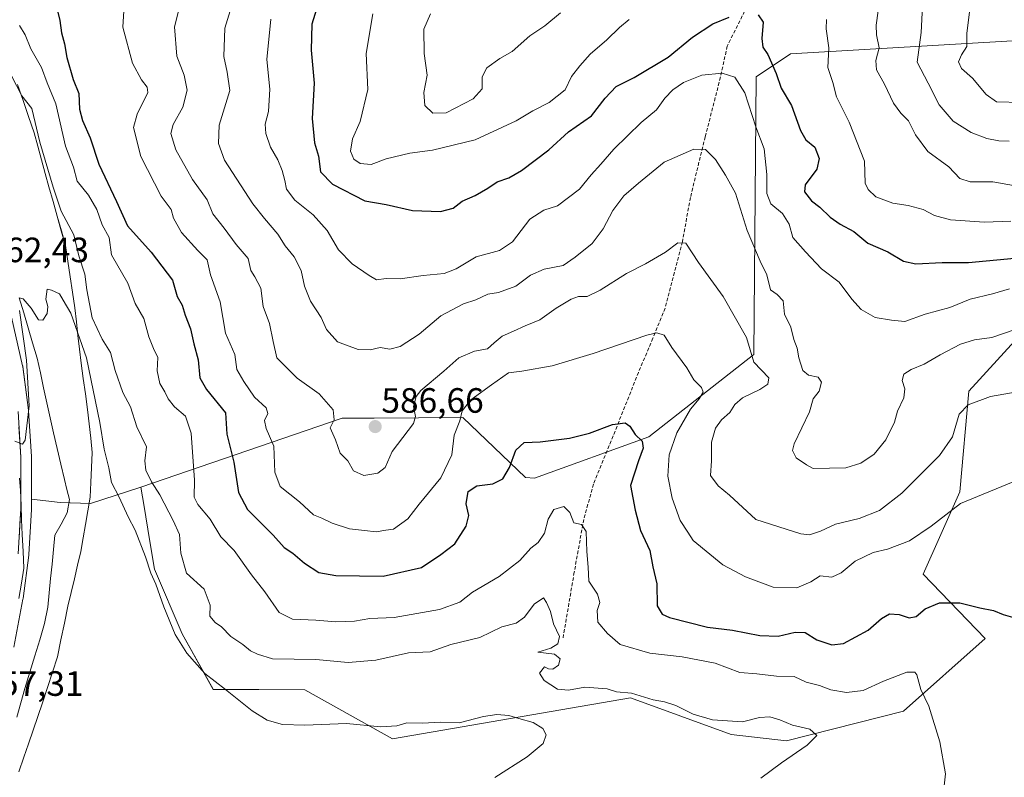
# Model space of a CAD drawing. Units: metres. Extents: x 570020 to 573489, y 4717219 to 4719568.
# Drawn here: x 570907 to 571187, y 4717618 to 4717834 of the extents above; entities that cross this region are included whole.
import ezdxf
from ezdxf.enums import TextEntityAlignment as Align

# ---------------------------------------------------------------- set-up
doc = ezdxf.new("R2010")
doc.units = ezdxf.units.M
doc.header["$MEASUREMENT"] = 0
doc.linetypes.add('TRAZOSX2', pattern=[1.5, 1, -0.5])
for name, color, linetype, lineweight in [('Carretera de calzada única', 19, 'Continuous', 13), ('Carretera de calzada única Cxs', 19, 'Continuous', 13), ('Carátula', 7, 'Continuous', 5), ('Corriente natural lineal', 142, 'Continuous', 13), ('Cultivos herbáceos CxS', 92, 'Continuous', 0), ('Curva de nivel maestra', 36, 'Continuous', 30), ('Curva de nivel normal', 36, 'Continuous', 0), ('Matorral CxS', 135, 'Continuous', 0), ('Municipio', 9, 'Continuous', 13), ('Municipio CxS', 142, 'Continuous', 0), ('Núcleo urbano CxS', 19, 'Continuous', 0), ('Punto de cota en terreno', 7, 'Continuous', 0), ('Rótulo de punto de cota en terreno', 19, 'Continuous', 0), ('Senda', 19, 'TRAZOSX2', 0)]:
    doc.layers.add(name, color=color, linetype=linetype, lineweight=lineweight)
doc.styles.add('Arial', font='txt', dxfattribs={"height": 0.2})

# ---------------------------------------------------------------- blocks, each defined once
blk = doc.blocks.new('*U151')
at = {"layer": 'Matorral CxS', "color": 135, "linetype": 'Continuous', "lineweight": 0}
blk.add_polyline3d([(571192.7559, 4717828.1759, 624.8705), (571126.2769, 4717824.2665, 602.5614), (571116.5017, 4717817.6595, 598.3786), (571115.8801, 4717738.6139, 585.7117), (571085.8987, 4717715.1537, 577.7223), (571053.3103, 4717703.4229, 571.7727), (571050.7873, 4717703.6249, 572.1688), (571032.9037, 4717720.6621, 578.2221), (571007.7061, 4717720.5237, 586.2347), (570998.5887, 4717720.4735, 585.6816), (570941.2083, 4717700.8171, 563.7098), (570926.8769, 4717696.1681, 559.1893), (570926.8769, 4717696.1681, 559.1893), (570918.2197, 4717696.4529, 558.3656), (570910.0101, 4717697.4271, 558.2324), (570910.0101, 4717709.4101, 558.4851), (570910.0043, 4717709.595, 558.4937), (570909.2043, 4717722.5649, 559.3158), (570909.1845, 4717722.7715, 559.3242), (570907.5545, 4717735.1616, 559.4829), (570907.5345, 4717735.2911, 559.4822), (570907.5041, 4717735.4407, 559.4825), (570903.6679, 4717752.1669, 560.6468)], dxfattribs=at)
blk = doc.blocks.new('*U159')
at = {"layer": 'Cultivos herbáceos CxS', "color": 92, "linetype": 'Continuous', "lineweight": 0}
blk.add_polyline3d([(570904.9757, 4717655.2714, 557.2167), (570907.6201, 4717668.9653, 557.5378), (570907.6455, 4717669.1265, 557.5473), (570909.2355, 4717681.4565, 558.0728), (570909.2549, 4717681.6652, 558.0772), (570910.0049, 4717694.4951, 558.1811), (570910.0101, 4717694.6702, 558.1829), (570910.0101, 4717697.4271, 558.2324), (570918.2197, 4717696.4529, 558.3656), (570926.8769, 4717696.1681, 559.1893), (570941.2083, 4717700.8171, 563.7098), (570942.1255, 4717695.3447, 562.8398), (570943.7029, 4717685.9305, 562.1999), (570945.1127, 4717677.5159, 561.7003), (570952.9395, 4717659.1065, 561.1742), (570961.8213, 4717643.2665, 559.7126), (570987.8877, 4717643.1043, 561.2426), (571012.8997, 4717629.1269, 559.0901), (571080.6831, 4717640.8573, 563.3239), (571109.3609, 4717630.4291, 563.4615), (571125.1607, 4717628.6047, 564.927), (571158.4909, 4717637.0155, 569.0247), (571181.7663, 4717657.7103, 573.4839), (571164.1087, 4717676.0487, 576.2455), (571174.5373, 4717699.5105, 579.8204), (571177.1447, 4717728.1867, 585.016), (571190.1809, 4717742.5247, 587.1629)], dxfattribs=at)
blk = doc.blocks.new('*U175')
at = {"layer": 'Municipio CxS', "color": 142, "linetype": 'Continuous', "lineweight": 0}
blk.add_polyline3d([(570906.3867, 4717619.7767, 555.319), (570907.85, 4717623.91, 555.5172), (570909.1875, 4717627.7775, 555.6789), (570910.525, 4717631.645, 555.8925), (570911.8625, 4717635.5125, 556.0539), (570913.2, 4717639.38, 556.2125), (570914.6167, 4717643.7667, 556.4152), (570916.0333, 4717648.1533, 556.6846), (570917.45, 4717652.54, 557.0049), (570918.4367, 4717657.3467, 557.3498), (570919.4233, 4717662.1533, 557.5629), (570920.41, 4717666.96, 557.7965), (570921.335, 4717670.8525, 558.1254), (570922.26, 4717674.745, 558.3364), (570923.185, 4717678.6375, 558.485), (570924.11, 4717682.53, 558.6525), (570924.7825, 4717686.385, 558.7863), (570925.455, 4717690.24, 558.9627), (570926.1275, 4717694.095, 559.0762), (570926.8, 4717697.95, 558.8847), (570926.99, 4717702.19, 558.383), (570927.18, 4717706.43, 558.3384), (570927.37, 4717710.67, 558.4684), (570926.9233, 4717714.7733, 558.2889), (570926.4767, 4717718.8767, 558.2317), (570926.03, 4717722.98, 558.3857), (570925.41, 4717727.3767, 558.6932), (570924.79, 4717731.7733, 558.969), (570924.17, 4717736.17, 559.3632), (570923.73, 4717740.1025, 559.8136), (570923.29, 4717744.035, 560.3546), (570922.85, 4717747.9675, 560.8057), (570922.41, 4717751.9, 561.0923), (570921.7375, 4717756.3375, 561.6505), (570921.065, 4717760.775, 562.1798), (570920.3925, 4717765.2125, 562.6789), (570919.72, 4717769.65, 563.3067), (570918.5425, 4717773.8225, 563.3005), (570917.365, 4717777.995, 563.9458), (570916.1875, 4717782.1675, 564.1329), (570915.01, 4717786.34, 564.1369), (570913.9625, 4717790.2, 564.3147), (570912.915, 4717794.06, 564.3775), (570911.8675, 4717797.92, 564.3118), (570910.82, 4717801.78, 564.3292), (570909.2233, 4717806.37, 564.0835), (570907.6267, 4717810.96, 564.2988), (570906.03, 4717815.55, 565.1464)], dxfattribs=at)
blk = doc.blocks.new('*U178')
at = {"layer": 'Curva de nivel normal', "color": 36, "linetype": 'Continuous', "lineweight": 0}
blk.add_polyline3d([(570936.54, 4717839.58, 580), (570936.03, 4717831.8, 580), (570938.84, 4717821.58, 580), (570941.42, 4717816.87, 580), (570943.03, 4717814.76, 580), (570943.14, 4717813.24, 580), (570940.11, 4717807.1, 580), (570939.14, 4717803.29, 580), (570941.18, 4717794.99, 580), (570946.99, 4717783.68, 580), (570949.8, 4717779.89, 580), (570950.52, 4717777.49, 580), (570952.78, 4717773.37, 580), (570957.39, 4717768.29, 580), (570960.09, 4717765.58, 580), (570961.07, 4717761.29, 580), (570963.82, 4717753.66, 580), (570965.35, 4717744.74, 580), (570967.98, 4717738.59, 580), (570968.55, 4717734.31, 580), (570970.52, 4717730.96, 580), (570973.59, 4717726.44, 580), (570976.88, 4717723.44, 580), (570977.39, 4717721.83, 580), (570976.45, 4717719.85, 580), (570976.89, 4717717.52, 580), (570979.04, 4717712.52, 580), (570979.36, 4717705.12, 580), (570980.86, 4717701, 580), (570986.37, 4717696.65, 580), (570990.38, 4717692.99, 580), (570992.73, 4717692, 580), (570995.67, 4717690.62, 580), (571000.67, 4717688.95, 580), (571004.88, 4717688.49, 580), (571008.21, 4717688.16, 580), (571010.98, 4717688.58, 580), (571013.15, 4717688.84, 580), (571017.27, 4717691.85, 580), (571020.52, 4717696.02, 580), (571026.64, 4717703.52, 580), (571029.77, 4717710.02, 580), (571030.51, 4717715.69, 580), (571032.09, 4717719.76, 580), (571032.76, 4717722.57, 580), (571035.24, 4717725.72, 580), (571041.06, 4717729.95, 580), (571045.9, 4717733.38, 580), (571049.73, 4717733.91, 580), (571058.4, 4717735.4, 580), (571070.07, 4717738.87, 580), (571085.4, 4717744.14, 580), (571088.17, 4717744.76, 580), (571090.28, 4717744.12, 580), (571092.48, 4717740.64, 580), (571096.74, 4717734.79, 580), (571098.76, 4717731.42, 580), (571100.95, 4717729.26, 580), (571101.39, 4717727.86, 580), (571100.3, 4717726.02, 580), (571097.83, 4717723.02, 580), (571093.91, 4717716.35, 580), (571091.69, 4717710.02, 580), (571091.38, 4717704, 580), (571092.54, 4717697.71, 580), (571094.89, 4717691.35, 580), (571097.05, 4717688.01, 580), (571098.54, 4717685.67, 580), (571107.04, 4717678.68, 580), (571113.47, 4717675.29, 580), (571121.4, 4717672.32, 580), (571128.12, 4717672.22, 580), (571132.1, 4717673.85, 580), (571134.72, 4717675.59, 580), (571138.06, 4717675.25, 580), (571140.72, 4717676.48, 580), (571144.72, 4717679.79, 580), (571149.84, 4717682.25, 580), (571153.91, 4717683.21, 580), (571160.18, 4717685.56, 580), (571166.4, 4717689.72, 580), (571174.7, 4717696.21, 580), (571189.7, 4717702.34, 580)], dxfattribs=at)
blk = doc.blocks.new('*U179')
at = {"layer": 'Curva de nivel normal', "color": 36, "linetype": 'Continuous', "lineweight": 0}
blk.add_polyline3d([(571192.12, 4717810.36, 620), (571185.01, 4717810.58, 620), (571182.07, 4717812.67, 620), (571178.18, 4717817.32, 620), (571174.97, 4717820.04, 620), (571174.2, 4717822.01, 620), (571175, 4717824, 620), (571176.52, 4717826.33, 620), (571176.53, 4717830.04, 620), (571177.43, 4717836.99, 620)], dxfattribs=at)
blk = doc.blocks.new('*U181')
at = {"layer": 'Curva de nivel normal', "color": 36, "linetype": 'Continuous', "lineweight": 0}
for points in [[(570905.28, 4717713.92, 560), (570907.44, 4717713.12, 560), (570908.2, 4717714.23, 560), (570909.41, 4717724.02, 560), (570908.63, 4717737.01, 560), (570906.67, 4717751.16, 560)], [(570906.54, 4717754.77, 560), (570907.65, 4717754.44, 560), (570909.96, 4717751.79, 560), (570912.02, 4717748.53, 560), (570913.31, 4717748.37, 560), (570914.55, 4717750.33, 560), (570914.66, 4717752.33, 560), (570914.15, 4717754.43, 560), (570914.49, 4717757.25, 560), (570915.7, 4717756.96, 560), (570918.05, 4717755.9, 560), (570919.11, 4717754.07, 560), (570921.23, 4717750.4, 560), (570925.68, 4717737.63, 560), (570929.54, 4717719.24, 560), (570930.77, 4717711.69, 560), (570932.12, 4717706.36, 560), (570932.87, 4717702.13, 560), (570935.04, 4717697.97, 560), (570937.58, 4717692.39, 560), (570939.55, 4717688.59, 560), (570942.54, 4717681.02, 560), (570944.04, 4717676.36, 560), (570945.49, 4717673.2, 560), (570947.75, 4717666.73, 560), (570951.01, 4717658.87, 560), (570954.27, 4717653.55, 560), (570959.41, 4717647.77, 560), (570965.36, 4717643.22, 560), (570972.96, 4717637.1, 560), (570977.15, 4717634.48, 560), (570981.53, 4717633.28, 560), (570987.93, 4717633.1, 560), (570999.8, 4717633.55, 560), (571009.54, 4717632.62, 560), (571014.11, 4717632.91, 560), (571016.95, 4717633.76, 560), (571021.56, 4717633.59, 560), (571026.43, 4717633.95, 560), (571031.9, 4717633.69, 560), (571038.78, 4717635.54, 560), (571042.61, 4717636.12, 560), (571046.01, 4717635.81, 560), (571048.87, 4717634.96, 560), (571052.95, 4717633.85, 560), (571055.7, 4717632.11, 560), (571056.65, 4717630.34, 560), (571055.81, 4717627.87, 560), (571051.25, 4717624.08, 560), (571042.02, 4717618.13, 560)]]:
    blk.add_polyline3d(points, dxfattribs=at)
blk = doc.blocks.new('*U182')
at = {"layer": 'Curva de nivel normal', "color": 36, "linetype": 'Continuous', "lineweight": 0}
blk.add_polyline3d([(571192.5, 4717728.24, 585), (571183.32, 4717726.7, 585), (571176.9, 4717724.31, 585), (571174.31, 4717721.59, 585), (571172.47, 4717715.16, 585), (571168.75, 4717709.89, 585), (571158.05, 4717699.15, 585), (571151.66, 4717694.19, 585), (571145.83, 4717691.96, 585), (571139.1, 4717690.27, 585), (571134.88, 4717688.27, 585), (571131.7, 4717687.25, 585), (571129.25, 4717687.55, 585), (571116.39, 4717691.62, 585), (571108.89, 4717698.52, 585), (571105.64, 4717701.18, 585), (571103.52, 4717704.19, 585), (571103.75, 4717708.35, 585), (571103.83, 4717713.69, 585), (571104.9, 4717717.69, 585), (571106.64, 4717720.02, 585), (571109.03, 4717722.1, 585), (571110.45, 4717724.35, 585), (571112.65, 4717726.25, 585), (571117.54, 4717728.62, 585), (571119.79, 4717730.16, 585), (571120.15, 4717732.02, 585), (571115.83, 4717736.48, 585), (571113.75, 4717743.47, 585), (571107.08, 4717755.16, 585), (571100.1, 4717764.86, 585), (571096.48, 4717770.32, 585), (571094.2, 4717770.4, 585), (571090.66, 4717767.8, 585), (571085.02, 4717764.42, 585), (571079.53, 4717761.67, 585), (571072.1, 4717756.91, 585), (571068.38, 4717755.17, 585), (571065.93, 4717755.16, 585), (571063.79, 4717754.43, 585), (571059.48, 4717751.81, 585), (571054.85, 4717748.49, 585), (571050.66, 4717746.78, 585), (571047.4, 4717745.24, 585), (571044.15, 4717743.86, 585), (571041.82, 4717741.99, 585), (571039.94, 4717740.23, 585), (571036.26, 4717739.57, 585), (571031.82, 4717737.71, 585), (571027.5, 4717733.88, 585), (571020.98, 4717728.35, 585), (571019.63, 4717726.69, 585), (571018.88, 4717723.81, 585), (571019.46, 4717720.94, 585), (571018.92, 4717718.97, 585), (571012.83, 4717711.02, 585), (571010.79, 4717706.48, 585), (571008.71, 4717704.84, 585), (571004.72, 4717704.19, 585), (571001.78, 4717705.47, 585), (571000.14, 4717708.3, 585), (570998.02, 4717710.55, 585), (570996.62, 4717714.35, 585), (570995.14, 4717717.7, 585), (570996.3, 4717720.05, 585), (570995.98, 4717722.83, 585), (570992.02, 4717727.46, 585), (570985.69, 4717731.91, 585), (570979.9, 4717737.71, 585), (570978.85, 4717742.33, 585), (570977.87, 4717747.49, 585), (570976.05, 4717752.3, 585), (570975.38, 4717757.54, 585), (570973.72, 4717760.78, 585), (570972.52, 4717762.54, 585), (570971.75, 4717765.96, 585), (570968.37, 4717769.94, 585), (570964.97, 4717774.56, 585), (570961.74, 4717778.66, 585), (570960.09, 4717782.68, 585), (570955.92, 4717788.5, 585), (570951.18, 4717796.9, 585), (570949.74, 4717801.56, 585), (570950.44, 4717804.16, 585), (570953.18, 4717809.03, 585), (570954.44, 4717813.86, 585), (570953.58, 4717818.14, 585), (570951.47, 4717823.55, 585), (570950.78, 4717831.96, 585), (570953.1, 4717840.94, 585)], dxfattribs=at)
blk = doc.blocks.new('*U185')
at = {"layer": 'Curva de nivel normal', "color": 36, "linetype": 'Continuous', "lineweight": 0}
blk.add_polyline3d([(570906.64, 4717832.34, 570), (570908.26, 4717829.7, 570), (570909.83, 4717825.68, 570), (570912.91, 4717820.33, 570), (570914.5, 4717816, 570), (570917, 4717810, 570), (570919.72, 4717798, 570), (570922.05, 4717792, 570), (570923.06, 4717788, 570), (570926.29, 4717784, 570), (570928.62, 4717779.9, 570), (570930.18, 4717775.6, 570), (570932.2, 4717771.91, 570), (570932.8, 4717767.05, 570), (570937.52, 4717758.97, 570), (570939.62, 4717753.11, 570), (570942.05, 4717748.89, 570), (570943.48, 4717743.63, 570), (570944.76, 4717740.35, 570), (570946, 4717737.74, 570), (570945.85, 4717734.02, 570), (570946.6, 4717730.36, 570), (570948.05, 4717728.02, 570), (570949, 4717725.99, 570), (570950.82, 4717723.72, 570), (570953.93, 4717721.05, 570), (570955.54, 4717716.21, 570), (570956.49, 4717702.84, 570), (570956.42, 4717697.96, 570), (570957.45, 4717695.92, 570), (570960.91, 4717691.75, 570), (570963.96, 4717686.69, 570), (570967.77, 4717682.81, 570), (570972.73, 4717675.84, 570), (570976.55, 4717671.06, 570), (570980.65, 4717665.19, 570), (570984.44, 4717663.28, 570), (570991.03, 4717662.98, 570), (570996.75, 4717662.45, 570), (571002.08, 4717662.7, 570), (571006.44, 4717663.47, 570), (571013.39, 4717663.73, 570), (571026.25, 4717666.05, 570), (571032.08, 4717668.14, 570), (571035.65, 4717670.97, 570), (571043.26, 4717675.43, 570), (571049.18, 4717679.93, 570), (571052.28, 4717683.48, 570), (571054.4, 4717685.07, 570), (571056.19, 4717687.74, 570), (571057.23, 4717691.72, 570), (571058.82, 4717694.52, 570), (571061.75, 4717695.32, 570), (571063.4, 4717693.62, 570), (571064.59, 4717690.69, 570), (571066.75, 4717690.24, 570), (571068.1, 4717688.26, 570), (571068.27, 4717682.56, 570), (571068.67, 4717678.03, 570), (571068.88, 4717674.03, 570), (571071.26, 4717670.36, 570), (571072, 4717668.03, 570), (571071.23, 4717665.75, 570), (571071.4, 4717662.43, 570), (571074.12, 4717659.14, 570), (571077.72, 4717656.05, 570), (571086.18, 4717653.54, 570), (571095.38, 4717652.53, 570), (571104.86, 4717650.72, 570), (571111.89, 4717648.11, 570), (571116.72, 4717647.68, 570), (571122.3, 4717647.04, 570), (571127.34, 4717646.91, 570), (571130.71, 4717645.28, 570), (571134.53, 4717644.32, 570), (571137.76, 4717643.1, 570), (571142.27, 4717642.38, 570), (571146.99, 4717642.92, 570), (571152.78, 4717645.59, 570), (571159.42, 4717648.2, 570), (571161.75, 4717648.19, 570), (571162.32, 4717647.44, 570), (571163.42, 4717643.21, 570), (571165.72, 4717638.48, 570), (571168.84, 4717628.36, 570), (571170.5, 4717619.19, 570), (571169.98, 4717614.97, 570)], dxfattribs=at)
blk = doc.blocks.new('*U195')
at = {"layer": 'Curva de nivel normal', "color": 36, "linetype": 'Continuous', "lineweight": 0}
blk.add_polyline3d([(570978.2, 4717834.08, 595), (570977.07, 4717822.65, 595), (570977.94, 4717814.15, 595), (570977.55, 4717807.79, 595), (570976.64, 4717804.2, 595), (570976.76, 4717801.59, 595), (570978.15, 4717797.71, 595), (570980.19, 4717794.1, 595), (570981.45, 4717791.03, 595), (570982.21, 4717788.15, 595), (570982.65, 4717785.7, 595), (570985.1, 4717782.55, 595), (570990.25, 4717778.37, 595), (570994.28, 4717773.94, 595), (570997.48, 4717768.48, 595), (571001.37, 4717764.47, 595), (571006.22, 4717761.16, 595), (571008.33, 4717759.93, 595), (571011.09, 4717760.31, 595), (571015.07, 4717760.16, 595), (571021.63, 4717761.12, 595), (571027.63, 4717761.69, 595), (571031.08, 4717763.04, 595), (571036.74, 4717766.43, 595), (571043.4, 4717768.29, 595), (571047.07, 4717770.7, 595), (571052.02, 4717777.2, 595), (571055.98, 4717779.75, 595), (571059.86, 4717781.01, 595), (571066.21, 4717785.67, 595), (571069.5, 4717789.79, 595), (571072.26, 4717792.83, 595), (571075.93, 4717797.12, 595), (571083.72, 4717804.66, 595), (571088.14, 4717808.27, 595), (571090.44, 4717811.58, 595), (571092.76, 4717813.98, 595), (571095.8, 4717816.07, 595), (571101.02, 4717818.14, 595), (571106.85, 4717818.79, 595), (571110.39, 4717817.63, 595), (571113.25, 4717813.15, 595), (571116.43, 4717803.46, 595), (571118.77, 4717797.22, 595), (571119.56, 4717789.89, 595), (571119.55, 4717784.5, 595), (571120.66, 4717781.56, 595), (571123.97, 4717778.74, 595), (571125.91, 4717775.76, 595), (571126.95, 4717771.93, 595), (571130.59, 4717767.88, 595), (571135.17, 4717763.06, 595), (571140.15, 4717759.18, 595), (571143.8, 4717754.41, 595), (571146.4, 4717751.47, 595), (571150.38, 4717749.15, 595), (571155.05, 4717748.38, 595), (571158.82, 4717747.99, 595), (571164.68, 4717750.09, 595), (571171.68, 4717752.04, 595), (571177.5, 4717754.42, 595), (571183.84, 4717755.91, 595), (571188.71, 4717757.33, 595)], dxfattribs=at)
blk = doc.blocks.new('*U196')
at = {"layer": 'Curva de nivel normal', "color": 36, "linetype": 'Continuous', "lineweight": 0}
for points in [[(571023.71, 4717835.66, 610), (571021.78, 4717831.25, 610), (571021.9, 4717824.33, 610), (571022.77, 4717818.18, 610), (571021.84, 4717813.28, 610), (571022.12, 4717809.56, 610), (571024.37, 4717807.34, 610), (571028.23, 4717807.49, 610), (571035.92, 4717811.41, 610), (571038.44, 4717814.33, 610), (571038.4, 4717817.67, 610), (571039.8, 4717820.23, 610), (571043.45, 4717822.91, 610), (571046.96, 4717824.9, 610), (571052.07, 4717829.39, 610), (571056.3, 4717832.2, 610), (571060.76, 4717835.95, 610)], [(571151.29, 4717836.51, 610), (571150.68, 4717832.46, 610), (571150.84, 4717829.67, 610), (571151.56, 4717826, 610), (571150.6, 4717822.33, 610), (571150.77, 4717819.67, 610), (571153.08, 4717815.57, 610), (571155.66, 4717810.16, 610), (571157.72, 4717807.34, 610), (571159.91, 4717805.2, 610), (571161.87, 4717801.16, 610), (571165.44, 4717796.39, 610), (571171.44, 4717792.06, 610), (571174.56, 4717788.78, 610), (571177.46, 4717787.8, 610), (571183.95, 4717787.83, 610), (571189.83, 4717786.78, 610)]]:
    blk.add_polyline3d(points, dxfattribs=at)
blk = doc.blocks.new('*U198')
at = {"layer": 'Curva de nivel normal', "color": 36, "linetype": 'Continuous', "lineweight": 0}
for points in [[(571007.34, 4717835.68, 605), (571005.42, 4717824.33, 605), (571005.84, 4717814.08, 605), (571003.7, 4717805, 605), (571001.52, 4717800.05, 605), (571000.97, 4717796.53, 605), (571001.9, 4717794.22, 605), (571003.7, 4717793.06, 605), (571006.78, 4717792.77, 605), (571011.13, 4717794.34, 605), (571017.81, 4717796, 605), (571024.34, 4717796.83, 605), (571036.42, 4717799.79, 605), (571048.17, 4717805.19, 605), (571052.86, 4717808.05, 605), (571057.56, 4717810.35, 605), (571062.12, 4717814, 605), (571063.91, 4717817.78, 605), (571066.29, 4717820.79, 605), (571069.19, 4717824.17, 605), (571073.98, 4717828.23, 605), (571077.59, 4717831.72, 605), (571080.28, 4717834.06, 605)], [(571136.52, 4717833.99, 605), (571136.49, 4717831.33, 605), (571137.17, 4717826, 605), (571136.95, 4717820.33, 605), (571138.32, 4717816.08, 605), (571139.44, 4717811.97, 605), (571142.98, 4717804.79, 605), (571147.39, 4717793.65, 605), (571147.52, 4717787.46, 605), (571148.41, 4717785.64, 605), (571150.63, 4717783.57, 605), (571155.42, 4717781.7, 605), (571159.77, 4717781.08, 605), (571164.08, 4717779.94, 605), (571167.34, 4717778.19, 605), (571171.87, 4717776.98, 605), (571181.55, 4717776.31, 605), (571189.07, 4717776.63, 605)]]:
    blk.add_polyline3d(points, dxfattribs=at)
blk = doc.blocks.new('*U201')
at = {"layer": 'Curva de nivel normal', "color": 36, "linetype": 'Continuous', "lineweight": 0}
blk.add_polyline3d([(571164.4, 4717847.23, 615), (571163.52, 4717830.29, 615), (571162.38, 4717821.91, 615), (571165.53, 4717815.88, 615), (571168.64, 4717809.69, 615), (571172.63, 4717805.1, 615), (571177.73, 4717801.84, 615), (571182.19, 4717800.14, 615), (571185.61, 4717799.5, 615), (571188.6, 4717799.36, 615)], dxfattribs=at)
blk = doc.blocks.new('*U204')
at = {"layer": 'Curva de nivel normal', "color": 36, "linetype": 'Continuous', "lineweight": 0}
blk.add_polyline3d([(571117.82, 4717617.98, 565), (571123.73, 4717622.37, 565), (571131.05, 4717627.38, 565), (571133.75, 4717630.08, 565), (571131.78, 4717631.9, 565), (571126.87, 4717633.11, 565), (571123.25, 4717634.62, 565), (571120.45, 4717635.4, 565), (571117.43, 4717635.23, 565), (571112.65, 4717634.05, 565), (571104.06, 4717634.63, 565), (571098.54, 4717636.23, 565), (571093.65, 4717638.62, 565), (571090.41, 4717639.72, 565), (571087.17, 4717640.26, 565), (571081.02, 4717642.17, 565), (571076.73, 4717642.52, 565), (571074.07, 4717643.41, 565), (571067.73, 4717643.93, 565), (571063.07, 4717643, 565), (571059.93, 4717643.35, 565), (571056.14, 4717645.79, 565), (571054.76, 4717647.9, 565), (571056.18, 4717649.67, 565), (571057.35, 4717649.14, 565), (571058.55, 4717648.98, 565), (571060.15, 4717650.15, 565), (571060.64, 4717651.95, 565), (571059.04, 4717653.26, 565), (571054.32, 4717653.86, 565), (571058.03, 4717655.04, 565), (571060.03, 4717656.18, 565), (571060.46, 4717658.36, 565), (571058.78, 4717661.97, 565), (571057.88, 4717665.47, 565), (571056.82, 4717667.97, 565), (571055.9, 4717669.36, 565), (571053.23, 4717667.55, 565), (571050.54, 4717663.78, 565), (571048.12, 4717662.16, 565), (571044.08, 4717661.03, 565), (571037.78, 4717658.02, 565), (571029.48, 4717656.02, 565), (571023.63, 4717653.98, 565), (571017.47, 4717653.67, 565), (571008.13, 4717651.58, 565), (571000.26, 4717650.94, 565), (570991.08, 4717651.73, 565), (570978.75, 4717652, 565), (570974.42, 4717653.3, 565), (570972.43, 4717654.26, 565), (570970.24, 4717656.02, 565), (570966.85, 4717658.29, 565), (570964.17, 4717661.08, 565), (570962.33, 4717662.27, 565), (570960.82, 4717664.09, 565), (570960.95, 4717667.27, 565), (570959.21, 4717671.84, 565), (570954.23, 4717676.36, 565), (570952.57, 4717682.02, 565), (570952.24, 4717687.35, 565), (570950.38, 4717691.35, 565), (570946.61, 4717698.69, 565), (570944.27, 4717702.35, 565), (570942.57, 4717705.69, 565), (570942.32, 4717708.35, 565), (570942.76, 4717712.35, 565), (570940.08, 4717718.04, 565), (570938.21, 4717723.75, 565), (570936.06, 4717727.83, 565), (570933.86, 4717734.05, 565), (570932.56, 4717739.24, 565), (570930.21, 4717743.02, 565), (570927.33, 4717749.08, 565), (570925.83, 4717757.08, 565), (570925.28, 4717761.52, 565), (570923.5, 4717766.75, 565), (570922.06, 4717772.75, 565), (570918.46, 4717779.49, 565), (570916.19, 4717786.31, 565), (570912.44, 4717799.08, 565), (570910.12, 4717808.67, 565), (570907.27, 4717812.33, 565), (570904.37, 4717818, 565)], dxfattribs=at)
blk = doc.blocks.new('*U205')
at = {"layer": 'Curva de nivel normal', "color": 36, "linetype": 'Continuous', "lineweight": 0}
blk.add_polyline3d([(570967.02, 4717837.69, 590), (570965.11, 4717831.52, 590), (570964.87, 4717823.45, 590), (570965.79, 4717819.04, 590), (570966.57, 4717813.82, 590), (570963.54, 4717803.95, 590), (570963.35, 4717798.69, 590), (570965.07, 4717794, 590), (570973.06, 4717781.56, 590), (570976.42, 4717777.33, 590), (570980.22, 4717772.89, 590), (570982.28, 4717769.54, 590), (570984.84, 4717766.44, 590), (570986.86, 4717762.57, 590), (570987.86, 4717758.12, 590), (570989.53, 4717753.79, 590), (570992.56, 4717749.14, 590), (570994.12, 4717745.78, 590), (570997.18, 4717742.21, 590), (571003.16, 4717740.05, 590), (571006.51, 4717739.95, 590), (571009.38, 4717740.6, 590), (571012.18, 4717740.17, 590), (571015.09, 4717740.91, 590), (571020.51, 4717744.42, 590), (571026.7, 4717749.67, 590), (571033.14, 4717753.07, 590), (571036.68, 4717754.23, 590), (571040.07, 4717755.8, 590), (571043.07, 4717756.31, 590), (571048.07, 4717758.1, 590), (571052.25, 4717761.24, 590), (571056.12, 4717762.94, 590), (571061.55, 4717763.95, 590), (571064.93, 4717766.35, 590), (571069.78, 4717770.26, 590), (571072.93, 4717774.41, 590), (571075.71, 4717779.68, 590), (571078.76, 4717783.78, 590), (571083.01, 4717787.43, 590), (571090.34, 4717793.41, 590), (571098.76, 4717797.12, 590), (571102.09, 4717797.04, 590), (571104.91, 4717794.18, 590), (571107.79, 4717789.74, 590), (571110.65, 4717784.6, 590), (571113.91, 4717773.9, 590), (571117.66, 4717765.22, 590), (571119.55, 4717761.34, 590), (571120.6, 4717757, 590), (571122.45, 4717755.74, 590), (571124.21, 4717753.89, 590), (571124.61, 4717750.14, 590), (571126.41, 4717746.42, 590), (571127.24, 4717742.94, 590), (571128.17, 4717740.43, 590), (571128.62, 4717737.65, 590), (571129.76, 4717734.05, 590), (571131.44, 4717732.73, 590), (571134.21, 4717732.16, 590), (571135.16, 4717730.73, 590), (571134.42, 4717728.18, 590), (571132.78, 4717726.02, 590), (571131.75, 4717722.28, 590), (571127.38, 4717713.23, 590), (571126.9, 4717711.25, 590), (571127.89, 4717709.18, 590), (571130.88, 4717707.17, 590), (571132.76, 4717706.12, 590), (571142.08, 4717706.35, 590), (571146.35, 4717707.65, 590), (571150.09, 4717710.26, 590), (571153.45, 4717714.35, 590), (571155.93, 4717719.35, 590), (571156.76, 4717722.46, 590), (571158.59, 4717726.24, 590), (571158.9, 4717728.88, 590), (571158.08, 4717731.21, 590), (571158.6, 4717732.98, 590), (571160.71, 4717734.4, 590), (571164.38, 4717735.86, 590), (571168.89, 4717738.51, 590), (571174.75, 4717741.56, 590), (571178.72, 4717742.82, 590), (571183.69, 4717743.5, 590), (571190.54, 4717745.82, 590)], dxfattribs=at)
blk = doc.blocks.new('*U210')
at = {"layer": 'Curva de nivel maestra', "color": 36, "linetype": 'Continuous', "lineweight": 30}
blk.add_polyline3d([(570917.36, 4717836.89, 575), (570918.14, 4717833.72, 575), (570918.63, 4717830.21, 575), (570919.44, 4717827.12, 575), (570920.11, 4717823.2, 575), (570921.96, 4717816.91, 575), (570923.54, 4717812.99, 575), (570923.74, 4717808.53, 575), (570924.54, 4717805.24, 575), (570926.76, 4717800.33, 575), (570929.26, 4717792.83, 575), (570934.27, 4717782.19, 575), (570937.39, 4717775.31, 575), (570944.18, 4717767.77, 575), (570950.24, 4717759.83, 575), (570951.59, 4717755.18, 575), (570952.96, 4717752.7, 575), (570953.83, 4717749.82, 575), (570955.38, 4717745.95, 575), (570956.3, 4717741.68, 575), (570957.56, 4717737.14, 575), (570958.04, 4717731.96, 575), (570959.89, 4717728.66, 575), (570965.32, 4717722.02, 575), (570965.66, 4717715.91, 575), (570967.66, 4717708.01, 575), (570969.04, 4717699.3, 575), (570971.62, 4717694.47, 575), (570978.88, 4717687.15, 575), (570982.02, 4717683.68, 575), (570984.51, 4717682.01, 575), (570987.83, 4717679.18, 575), (570991.89, 4717676.55, 575), (570996.72, 4717675.68, 575), (571010.22, 4717675.5, 575), (571021.12, 4717678.01, 575), (571026.63, 4717681.65, 575), (571030.64, 4717684.74, 575), (571033.89, 4717689.69, 575), (571034.67, 4717692.81, 575), (571033.9, 4717696.12, 575), (571034.43, 4717699.6, 575), (571036.96, 4717701.27, 575), (571041.46, 4717701.82, 575), (571044.31, 4717703.24, 575), (571046.25, 4717706.44, 575), (571048.05, 4717711.34, 575), (571050.43, 4717713.59, 575), (571054.99, 4717713.79, 575), (571063.31, 4717714.8, 575), (571069.07, 4717716.21, 575), (571075.6, 4717718.66, 575), (571079.19, 4717719.13, 575), (571080.52, 4717718.26, 575), (571082.08, 4717715.8, 575), (571084.06, 4717713.96, 575), (571084.35, 4717711.96, 575), (571083.01, 4717708.3, 575), (571080.69, 4717701.31, 575), (571082.06, 4717694.34, 575), (571083.59, 4717688.54, 575), (571086.22, 4717682.78, 575), (571087.08, 4717678.11, 575), (571088.18, 4717673.36, 575), (571088.3, 4717667.03, 575), (571089.71, 4717664.65, 575), (571091.8, 4717663.74, 575), (571102.68, 4717660.95, 575), (571109.76, 4717660.11, 575), (571117.6, 4717658.57, 575), (571122.74, 4717658.38, 575), (571127.6, 4717659.57, 575), (571130.46, 4717659.44, 575), (571133.84, 4717657.41, 575), (571138.1, 4717655.95, 575), (571141.42, 4717656.3, 575), (571148.41, 4717660.08, 575), (571152.18, 4717663.45, 575), (571154.54, 4717664.78, 575), (571157.22, 4717664.59, 575), (571160.1, 4717663.67, 575), (571162.09, 4717664.02, 575), (571164.64, 4717666.16, 575), (571168.75, 4717667.88, 575), (571174.56, 4717667.9, 575), (571180.2, 4717666.5, 575), (571184.12, 4717665.72, 575), (571186.89, 4717664.55, 575), (571190.23, 4717663.66, 575)], dxfattribs=at)
blk = doc.blocks.new('*U215')
at = {"layer": 'Curva de nivel maestra', "color": 36, "linetype": 'Continuous', "lineweight": 30}
for points in [[(570992.46, 4717841.07, 600), (570989.95, 4717832.66, 600), (570989.7, 4717825.33, 600), (570990.61, 4717815.87, 600), (570990.03, 4717805.82, 600), (570990.63, 4717798.89, 600), (570991.83, 4717795.14, 600), (570992.39, 4717790.62, 600), (570995.78, 4717787.18, 600), (571005.02, 4717782.39, 600), (571011.08, 4717781.37, 600), (571018.62, 4717779.62, 600), (571026.55, 4717779.36, 600), (571030.17, 4717780.3, 600), (571032.72, 4717782.3, 600), (571036.41, 4717783.91, 600), (571040.07, 4717785.96, 600), (571042.73, 4717787.81, 600), (571046.06, 4717788.91, 600), (571049.69, 4717791.04, 600), (571057.39, 4717796.93, 600), (571063.07, 4717802.06, 600), (571069.59, 4717806.57, 600), (571073.5, 4717811.59, 600), (571076.59, 4717814.91, 600), (571081.73, 4717817.53, 600), (571091.39, 4717823.34, 600), (571098.39, 4717828.98, 600), (571104.17, 4717832.84, 600), (571108.84, 4717834.72, 600)], [(571117.07, 4717835.34, 600), (571118.5, 4717833.23, 600), (571118.16, 4717828.66, 600), (571118.43, 4717826.19, 600), (571119.85, 4717824.1, 600), (571122.22, 4717818.64, 600), (571123.61, 4717814.51, 600), (571126.55, 4717809.5, 600), (571129.17, 4717802.45, 600), (571130.69, 4717799.78, 600), (571133.18, 4717797.68, 600), (571134.43, 4717794.49, 600), (571133.75, 4717791.37, 600), (571130.5, 4717786.91, 600), (571130.24, 4717784.98, 600), (571132.28, 4717782.43, 600), (571134.61, 4717780.62, 600), (571137.57, 4717777.7, 600), (571140.44, 4717775.7, 600), (571144.38, 4717773.62, 600), (571148.36, 4717770.36, 600), (571154.06, 4717767.84, 600), (571158.52, 4717765.16, 600), (571161.98, 4717764.46, 600), (571169.48, 4717764.83, 600), (571176.96, 4717764.85, 600), (571190.1, 4717766.03, 600)]]:
    blk.add_polyline3d(points, dxfattribs=at)
blk = doc.blocks.new('5PATER')
at = {"layer": 'Carátula', "linetype": 'Continuous', "lineweight": 5}
h = blk.add_hatch(color=250, dxfattribs=at)
edge = h.paths.add_edge_path()
edge.add_ellipse((0, 0.01), major_axis=(-1.33, -1.34), ratio=0.999422, start_angle=0, end_angle=360)
blk = doc.blocks.new('*U221')
at = {"layer": 'Carretera de calzada única Cxs', "color": 19, "linetype": 'Continuous', "lineweight": 13}
blk.add_polyline3d([(570906.48, 4717718.06, 560.2), (570906.74, 4717713.73, 559.91), (570907.01, 4717709.41, 559.68), (570907.01, 4717704.5, 559.48), (570907.01, 4717699.58, 559.3), (570907.01, 4717694.67, 559.09), (570906.76, 4717690.39, 558.99), (570906.51, 4717686.12, 558.92)], dxfattribs=at)

msp = doc.modelspace()

# ---------------------------------------------------------------- linework, layer by layer
at = {"layer": 'Carretera de calzada única', "color": 19, "linetype": 'Continuous', "lineweight": 13}
msp.add_lwpolyline([(570906.26, 4717681.84), (570907.01, 4717694.67), (570907.01, 4717709.41), (570906.21, 4717722.38)], dxfattribs=at)
at = {"layer": 'Corriente natural lineal', "color": 142, "linetype": 'Continuous', "lineweight": 13}
msp.add_polyline3d([(570906.54, 4717754.77, 559.86), (570907.82, 4717750.48, 559.87), (570909.09, 4717746.2, 559.84), (570910.37, 4717741.91, 559.51), (570911.65, 4717737.62, 559.08), (570912.57, 4717733.36, 558.92), (570913.49, 4717729.09, 558.67), (570914.42, 4717724.83, 558.43), (570915.34, 4717720.56, 558.1), (570916.27, 4717716.3, 557.71), (570917.32, 4717711.87, 557.68), (570918.37, 4717707.44, 557.74), (570919.43, 4717703.02, 557.52), (570920.14, 4717700.16, 557.68), (570920.86, 4717697.3, 558.01), (570920.22, 4717693.49, 558.4), (570918.47, 4717690.32, 557.76), (570916.73, 4717687.14, 557.23), (570916.32, 4717683.05, 557.22), (570915.91, 4717678.95, 557.29), (570915.5, 4717674.85, 557.22), (570915.08, 4717670.76, 557.12), (570914.67, 4717666.66, 557.11), (570913.77, 4717661.99, 557.19), (570912.37, 4717657.38, 556.94), (570910.96, 4717652.77, 556.39), (570909.56, 4717648.16, 556.41), (570908.15, 4717643.55, 556.29), (570907.03, 4717639.42, 556.11), (570905.9, 4717635.3, 556.27)], dxfattribs=at)
at = {"layer": 'Cultivos herbáceos CxS', "color": 92, "linetype": 'Continuous', "lineweight": 0}
for points in [[(570941.21, 4717700.82, 563.71), (570942.13, 4717695.34, 562.84), (570943.7, 4717685.93, 562.2), (570945.11, 4717677.52, 561.7), (570952.94, 4717659.11, 561.17), (570961.82, 4717643.27, 559.71), (570987.89, 4717643.1, 561.24), (571012.9, 4717629.13, 559.09), (571080.68, 4717640.86, 563.32), (571109.36, 4717630.43, 563.46), (571125.16, 4717628.6, 564.93), (571158.49, 4717637.02, 569.02), (571181.77, 4717657.71, 573.48), (571164.11, 4717676.05, 576.25), (571174.54, 4717699.51, 579.82), (571177.14, 4717728.19, 585.02), (571190.18, 4717742.52, 587.16)], [(570910.01, 4717697.43, 558.23), (570918.22, 4717696.45, 558.37), (570926.88, 4717696.17, 559.19), (570941.21, 4717700.82, 563.71)], [(570910.01, 4717697.43, 558.23), (570910.01, 4717694.67, 558.18), (570910, 4717694.5, 558.18), (570909.25, 4717681.67, 558.08), (570909.24, 4717681.46, 558.07), (570907.65, 4717669.13, 557.55), (570907.62, 4717668.97, 557.54), (570904.98, 4717655.27, 557.22)]]:
    msp.add_polyline3d(points, dxfattribs=at)
at = {"layer": 'Matorral CxS', "color": 135, "linetype": 'Continuous', "lineweight": 0}
for points in [[(571576.12, 4717924.3, 577.12), (571566.35, 4717926.43, 578.38), (571563.05, 4717924.46, 579.37), (571551.47, 4717917.53, 586.74), (571506.66, 4717880.03, 605.99), (571460.97, 4717863.46, 619.81), (571349.18, 4717860.76, 632.66), (571320.79, 4717868.65, 635.73), (571296.46, 4717875.4, 637.33), (571278.79, 4717880.31, 637.13), (571244.9, 4717879.01, 637.01), (571211.2, 4717847.75, 630.1), (571192.76, 4717828.18, 624.87), (571126.28, 4717824.27, 602.56), (571116.5, 4717817.66, 598.38), (571115.88, 4717738.61, 585.71), (571085.9, 4717715.15, 577.72), (571053.31, 4717703.42, 571.77), (571050.79, 4717703.62, 572.17), (571032.9, 4717720.66, 578.22), (571007.71, 4717720.52, 586.23), (570998.59, 4717720.47, 585.68), (570941.21, 4717700.82, 563.71)], [(571576.12, 4717924.3, 577.12), (571566.35, 4717926.43, 578.38), (571563.05, 4717924.46, 579.37), (571551.47, 4717917.53, 586.74), (571506.66, 4717880.03, 605.99), (571460.97, 4717863.46, 619.81), (571349.18, 4717860.76, 632.66), (571320.79, 4717868.65, 635.73), (571296.46, 4717875.4, 637.33), (571278.79, 4717880.31, 637.13), (571244.9, 4717879.01, 637.01), (571211.2, 4717847.75, 630.1), (571192.76, 4717828.18, 624.87), (571126.28, 4717824.27, 602.56), (571116.5, 4717817.66, 598.38), (571115.88, 4717738.61, 585.71), (571085.9, 4717715.15, 577.72), (571053.31, 4717703.42, 571.77), (571050.79, 4717703.62, 572.17), (571032.9, 4717720.66, 578.22), (571007.71, 4717720.52, 586.23), (570998.59, 4717720.47, 585.68), (570941.21, 4717700.82, 563.71)], [(571190.18, 4717742.52, 587.16), (571177.14, 4717728.19, 585.02), (571174.54, 4717699.51, 579.82), (571164.11, 4717676.05, 576.25), (571181.77, 4717657.71, 573.48), (571158.49, 4717637.02, 569.02), (571125.16, 4717628.6, 564.93), (571125.16, 4717628.6, 564.93), (571109.36, 4717630.43, 563.46), (571080.68, 4717640.86, 563.32), (571012.9, 4717629.13, 559.09), (570987.89, 4717643.1, 561.24), (570961.82, 4717643.27, 559.71), (570952.94, 4717659.11, 561.17), (570945.11, 4717677.52, 561.7), (570943.7, 4717685.93, 562.2), (570942.13, 4717695.34, 562.84), (570941.21, 4717700.82, 563.71), (570998.59, 4717720.47, 585.68), (571007.71, 4717720.52, 586.23), (571032.9, 4717720.66, 578.22), (571050.79, 4717703.62, 572.17), (571053.31, 4717703.42, 571.77), (571085.9, 4717715.15, 577.72), (571115.88, 4717738.61, 585.71), (571116.5, 4717817.66, 598.38), (571126.28, 4717824.27, 602.56), (571192.76, 4717828.18, 624.87)], [(570903.67, 4717752.17, 560.65), (570907.5, 4717735.44, 559.48), (570907.53, 4717735.29, 559.48), (570907.55, 4717735.16, 559.48), (570909.18, 4717722.77, 559.32), (570909.2, 4717722.56, 559.32), (570910, 4717709.6, 558.49), (570910.01, 4717709.41, 558.49), (570910.01, 4717697.43, 558.23)], [(570941.21, 4717700.82, 563.71), (570942.13, 4717695.34, 562.84), (570943.7, 4717685.93, 562.2), (570945.11, 4717677.52, 561.7), (570952.94, 4717659.11, 561.17), (570961.82, 4717643.27, 559.71), (570987.89, 4717643.1, 561.24), (571012.9, 4717629.13, 559.09), (571080.68, 4717640.86, 563.32), (571109.36, 4717630.43, 563.46), (571125.16, 4717628.6, 564.93), (571158.49, 4717637.02, 569.02), (571181.77, 4717657.71, 573.48), (571164.11, 4717676.05, 576.25), (571174.54, 4717699.51, 579.82), (571177.14, 4717728.19, 585.02), (571190.18, 4717742.52, 587.16)], [(570910.01, 4717697.43, 558.23), (570918.22, 4717696.45, 558.37), (570926.88, 4717696.17, 559.19), (570941.21, 4717700.82, 563.71)]]:
    msp.add_polyline3d(points, dxfattribs=at)
at = {"layer": 'Municipio', "color": 9, "linetype": 'Continuous', "lineweight": 13}
for points in [[(570906.39, 4717619.78, 555.32), (570907.85, 4717623.91, 555.52), (570909.19, 4717627.78, 555.68), (570910.53, 4717631.64, 555.89), (570911.86, 4717635.51, 556.05), (570913.2, 4717639.38, 556.21), (570914.62, 4717643.77, 556.42), (570916.03, 4717648.15, 556.68), (570917.45, 4717652.54, 557), (570918.44, 4717657.35, 557.35), (570919.42, 4717662.15, 557.56), (570920.41, 4717666.96, 557.8), (570921.33, 4717670.85, 558.13), (570922.26, 4717674.74, 558.34), (570923.18, 4717678.64, 558.49), (570924.11, 4717682.53, 558.65), (570924.78, 4717686.38, 558.79), (570925.46, 4717690.24, 558.96), (570926.13, 4717694.1, 559.08), (570926.8, 4717697.95, 558.88), (570926.99, 4717702.19, 558.38), (570927.18, 4717706.43, 558.34), (570927.37, 4717710.67, 558.47), (570926.92, 4717714.77, 558.29), (570926.48, 4717718.88, 558.23), (570926.03, 4717722.98, 558.39), (570925.41, 4717727.38, 558.69), (570924.79, 4717731.77, 558.97), (570924.17, 4717736.17, 559.36), (570923.73, 4717740.1, 559.81), (570923.29, 4717744.04, 560.35), (570922.85, 4717747.97, 560.81), (570922.41, 4717751.9, 561.09), (570921.74, 4717756.34, 561.65), (570921.07, 4717760.78, 562.18), (570920.39, 4717765.21, 562.68), (570919.72, 4717769.65, 563.31), (570918.54, 4717773.82, 563.3), (570917.37, 4717777.99, 563.95), (570916.19, 4717782.17, 564.13), (570915.01, 4717786.34, 564.14), (570913.96, 4717790.2, 564.31), (570912.92, 4717794.06, 564.38), (570911.87, 4717797.92, 564.31), (570910.82, 4717801.78, 564.33), (570909.22, 4717806.37, 564.08), (570907.63, 4717810.96, 564.3), (570906.03, 4717815.55, 565.15)], [(570906.39, 4717619.78, 555.32), (570907.85, 4717623.91, 555.52), (570909.19, 4717627.78, 555.68), (570910.53, 4717631.64, 555.89), (570911.86, 4717635.51, 556.05), (570913.2, 4717639.38, 556.21), (570914.62, 4717643.77, 556.42), (570916.03, 4717648.15, 556.68), (570917.45, 4717652.54, 557), (570918.44, 4717657.35, 557.35), (570919.42, 4717662.15, 557.56), (570920.41, 4717666.96, 557.8), (570921.33, 4717670.85, 558.13), (570922.26, 4717674.74, 558.34), (570923.18, 4717678.64, 558.49), (570924.11, 4717682.53, 558.65), (570924.78, 4717686.38, 558.79), (570925.46, 4717690.24, 558.96), (570926.13, 4717694.1, 559.08), (570926.8, 4717697.95, 558.88), (570926.99, 4717702.19, 558.38), (570927.18, 4717706.43, 558.34), (570927.37, 4717710.67, 558.47), (570926.92, 4717714.77, 558.29), (570926.48, 4717718.88, 558.23), (570926.03, 4717722.98, 558.39), (570925.41, 4717727.38, 558.69), (570924.79, 4717731.77, 558.97), (570924.17, 4717736.17, 559.36), (570923.73, 4717740.1, 559.81), (570923.29, 4717744.04, 560.35), (570922.85, 4717747.97, 560.81), (570922.41, 4717751.9, 561.09), (570921.74, 4717756.34, 561.65), (570921.07, 4717760.78, 562.18), (570920.39, 4717765.21, 562.68), (570919.72, 4717769.65, 563.31), (570918.54, 4717773.82, 563.3), (570917.37, 4717777.99, 563.95), (570916.19, 4717782.17, 564.13), (570915.01, 4717786.34, 564.14), (570913.96, 4717790.2, 564.31), (570912.92, 4717794.06, 564.38), (570911.87, 4717797.92, 564.31), (570910.82, 4717801.78, 564.33), (570909.22, 4717806.37, 564.08), (570907.63, 4717810.96, 564.3), (570906.03, 4717815.55, 565.15)], [(570906.62, 4717703.37, 559.52), (570906.93, 4717699.9, 559.33), (570907.08, 4717695.71, 559.12), (570907.23, 4717691.52, 558.91), (570907.38, 4717687.33, 558.73), (570907.64, 4717682.56, 558.57), (570907.9, 4717677.8, 558.39), (570907.16, 4717673.47, 558.39), (570906.43, 4717669.13, 558.41)], [(570906.62, 4717703.37, 559.52), (570906.93, 4717699.9, 559.33), (570907.08, 4717695.71, 559.12), (570907.23, 4717691.52, 558.91), (570907.38, 4717687.33, 558.73), (570907.64, 4717682.56, 558.57), (570907.9, 4717677.8, 558.39), (570907.16, 4717673.47, 558.39), (570906.43, 4717669.13, 558.41)]]:
    msp.add_polyline3d(points, dxfattribs=at)
at = {"layer": 'Municipio CxS', "color": 142, "linetype": 'Continuous', "lineweight": 0}
for points in [[(570906.03, 4717815.55, 565.15), (570907.63, 4717810.96, 564.3), (570909.22, 4717806.37, 564.08), (570910.82, 4717801.78, 564.33), (570911.87, 4717797.92, 564.31), (570912.92, 4717794.06, 564.38), (570913.96, 4717790.2, 564.31), (570915.01, 4717786.34, 564.14), (570916.19, 4717782.17, 564.13), (570917.37, 4717777.99, 563.95), (570918.54, 4717773.82, 563.3), (570919.72, 4717769.65, 563.31), (570920.39, 4717765.21, 562.68), (570921.07, 4717760.78, 562.18), (570921.74, 4717756.34, 561.65), (570922.41, 4717751.9, 561.09), (570922.85, 4717747.97, 560.81), (570923.29, 4717744.04, 560.35), (570923.73, 4717740.1, 559.81), (570924.17, 4717736.17, 559.36), (570924.79, 4717731.77, 558.97), (570925.41, 4717727.38, 558.69), (570926.03, 4717722.98, 558.39), (570926.48, 4717718.88, 558.23), (570926.92, 4717714.77, 558.29), (570927.37, 4717710.67, 558.47), (570927.18, 4717706.43, 558.34), (570926.99, 4717702.19, 558.38), (570926.8, 4717697.95, 558.88), (570926.13, 4717694.1, 559.08), (570925.46, 4717690.24, 558.96), (570924.78, 4717686.38, 558.79), (570924.11, 4717682.53, 558.65), (570923.18, 4717678.64, 558.49), (570922.26, 4717674.74, 558.34), (570921.33, 4717670.85, 558.13), (570920.41, 4717666.96, 557.8), (570919.42, 4717662.15, 557.56), (570918.44, 4717657.35, 557.35), (570917.45, 4717652.54, 557), (570916.03, 4717648.15, 556.68), (570914.62, 4717643.77, 556.42), (570913.2, 4717639.38, 556.21), (570911.86, 4717635.51, 556.05), (570910.53, 4717631.64, 555.89), (570909.19, 4717627.78, 555.68), (570907.85, 4717623.91, 555.52), (570906.39, 4717619.78, 555.32)], [(570906.43, 4717669.13, 558.41), (570907.16, 4717673.47, 558.39), (570907.9, 4717677.8, 558.39), (570907.64, 4717682.56, 558.57), (570907.38, 4717687.33, 558.73), (570907.23, 4717691.52, 558.91), (570907.08, 4717695.71, 559.12), (570906.93, 4717699.9, 559.33), (570906.62, 4717703.37, 559.52)], [(570906.62, 4717703.37, 559.52), (570906.93, 4717699.9, 559.33), (570907.08, 4717695.71, 559.12), (570907.23, 4717691.52, 558.91), (570907.38, 4717687.33, 558.73), (570907.64, 4717682.56, 558.57), (570907.9, 4717677.8, 558.39), (570907.16, 4717673.47, 558.39), (570906.43, 4717669.13, 558.41)]]:
    msp.add_polyline3d(points, dxfattribs=at)
at = {"layer": 'Núcleo urbano CxS', "color": 19, "linetype": 'Continuous', "lineweight": 0}
for points in [[(570903.67, 4717752.17, 560.65), (570907.5, 4717735.44, 559.48), (570907.53, 4717735.29, 559.48), (570907.55, 4717735.16, 559.48), (570909.18, 4717722.77, 559.32), (570909.2, 4717722.56, 559.32), (570910, 4717709.6, 558.49), (570910.01, 4717709.41, 558.49), (570910.01, 4717697.43, 558.23), (570910.01, 4717694.67, 558.18), (570910, 4717694.5, 558.18), (570909.25, 4717681.67, 558.08), (570909.24, 4717681.46, 558.07), (570907.65, 4717669.13, 557.55), (570907.62, 4717668.97, 557.54), (570904.98, 4717655.27, 557.22)], [(570903.67, 4717752.17, 560.65), (570907.5, 4717735.44, 559.48), (570907.53, 4717735.29, 559.48), (570907.55, 4717735.16, 559.48), (570909.18, 4717722.77, 559.32), (570909.2, 4717722.56, 559.32), (570910, 4717709.6, 558.49), (570910.01, 4717709.41, 558.49), (570910.01, 4717697.43, 558.23)], [(570910.01, 4717697.43, 558.23), (570910.01, 4717694.67, 558.18), (570910, 4717694.5, 558.18), (570909.25, 4717681.67, 558.08), (570909.24, 4717681.46, 558.07), (570907.65, 4717669.13, 557.55), (570907.62, 4717668.97, 557.54), (570904.98, 4717655.27, 557.22)]]:
    msp.add_polyline3d(points, dxfattribs=at)
at = {"layer": 'Senda', "color": 19, "linetype": 'TRAZOSX2', "lineweight": 0}
msp.add_lwpolyline([(571227.98, 4717893.54), (571218.58, 4717884.64), (571208.78, 4717879.44), (571197.68, 4717875.44), (571185.18, 4717872.35), (571166.98, 4717868.34), (571152.58, 4717863.05), (571135.68, 4717858.25), (571121.58, 4717850.55), (571115.88, 4717841.75), (571108.28, 4717826.44), (571105.98, 4717816.14), (571101.98, 4717800.64), (571097.78, 4717783.34), (571095.48, 4717770.74), (571090.58, 4717751.84), (571087.08, 4717743.24), (571082.98, 4717733.54), (571075.78, 4717715.45), (571070.18, 4717701.74), (571067.38, 4717691.65), (571064.68, 4717676.64), (571061.48, 4717657.94)], dxfattribs=at)

# ---------------------------------------------------------------- block references
at = {"layer": 'Carretera de calzada única Cxs', "color": 19, "linetype": 'Continuous', "lineweight": 13}
msp.add_blockref('*U221', (0, 0), dxfattribs=at)
at = {"layer": 'Cultivos herbáceos CxS', "color": 92, "linetype": 'Continuous', "lineweight": 0}
msp.add_blockref('*U159', (0, 0), dxfattribs=at)
at = {"layer": 'Curva de nivel maestra', "color": 36, "linetype": 'Continuous', "lineweight": 30}
for name in ['*U215', '*U210']:
    msp.add_blockref(name, (0, 0), dxfattribs=at)
at = {"layer": 'Curva de nivel normal', "color": 36, "linetype": 'Continuous', "lineweight": 0}
for name in ['*U179', '*U201', '*U196', '*U198', '*U195', '*U205', '*U182', '*U178', '*U185', '*U204', '*U181']:
    msp.add_blockref(name, (0, 0), dxfattribs=at)
at = {"layer": 'Matorral CxS', "color": 135, "linetype": 'Continuous', "lineweight": 0}
msp.add_blockref('*U151', (0, 0), dxfattribs=at)
at = {"layer": 'Municipio CxS', "color": 142, "linetype": 'Continuous', "lineweight": 0}
msp.add_blockref('*U175', (0, 0), dxfattribs=at)
at = {"layer": 'Punto de cota en terreno', "linetype": 'Continuous', "lineweight": 0}
msp.add_blockref('5PATER', (571007.97, 4717718.09, 586.66), dxfattribs=at)

# ---------------------------------------------------------------- texts
at = {"layer": 'Rótulo de punto de cota en terreno', "color": 19, "linetype": 'Continuous', "lineweight": 0, "style": 'Arial'}
for s, p in [('562,43', (570897.26, 4717762.73)), ('586,66', (571009.73, 4717719.85)), ('557,31', (570895.74, 4717639.23))]:
    msp.add_text(s, height=7, dxfattribs=at).set_placement(p, align=Align.BOTTOM_LEFT)

doc.saveas('drawing.dxf')
